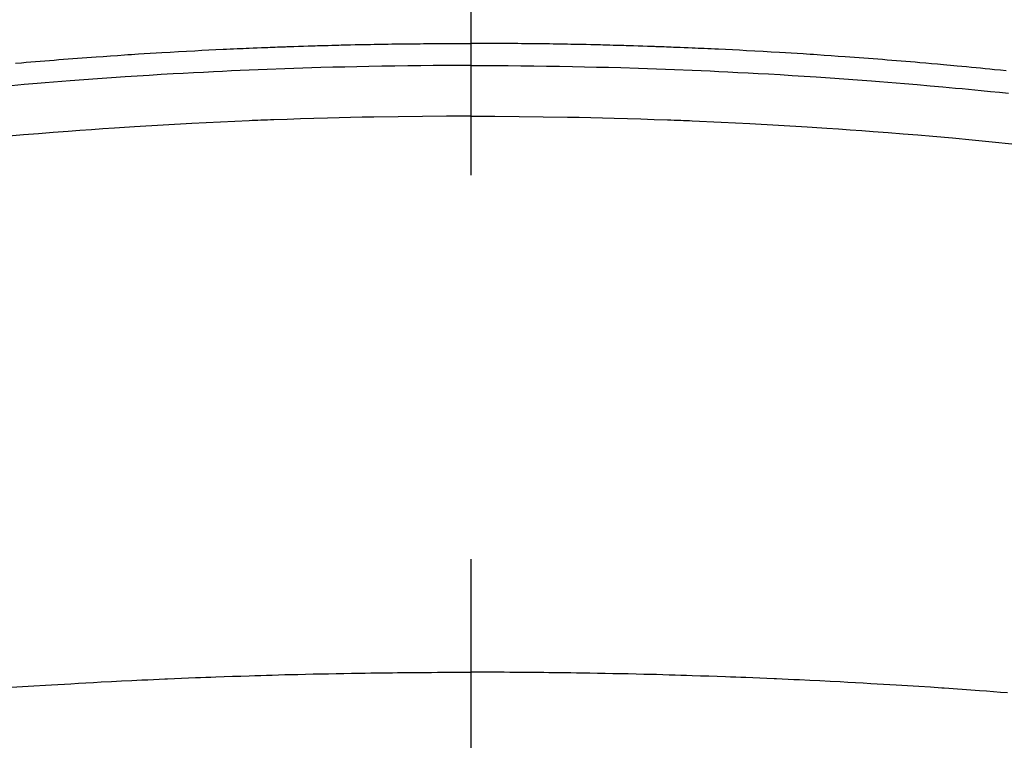
# Model space of a CAD drawing. Extents: x 55896 to 82369, y -22065 to -13195.
# Drawn here: x 71471 to 71487, y -15009 to -14997 of the extents above; entities that cross this region are included whole.
import ezdxf

# ---------------------------------------------------------------- set-up
doc = ezdxf.new("R2010")
doc.units = 0
doc.header["$LTSCALE"] = 50
doc.header["$MEASUREMENT"] = 0
doc.linetypes.add('CENTER2', pattern=[1.125, 0.75, -0.125, 0.125, -0.125])
doc.layers.get('0').update_dxf_attribs({"linetype": 'CONTINUOUS'})
doc.layers.add('150-機器', color=8, linetype='CONTINUOUS')
doc.layers.add('160-文字', color=254, linetype='CONTINUOUS')
doc.styles.add('KH001', font='txt')
doc.dimstyles.new('KH1xx030', dxfattribs={"dimscale": 30, "dimtxt": 2, "dimasz": 0.6, "dimexe": 0.3, "dimexo": 1.2, "dimgap": 0.5, "dimtad": 3, "dimdec": 1, "dimdsep": 46, "dimlunit": 6, "dimtxsty": 'KH001', "dimblk": 'DOT', "dimcen": 1, "dimdle": 1, "dimclrd": 256, "dimclre": 256, "dimclrt": 256, "dimadec": 0, "dimazin": 0, "dimtfac": 1, "dimtdec": 1, "dimtix": 1, "dimtmove": 2, "dimatfit": 3, "dimldrblk": 'CLOSEDBLANK', "dimfxl": 1, "dimtolj": 1, "dimtzin": 0, "dimlwd": -1, "dimlwe": -1, "dimarcsym": 0})

# ---------------------------------------------------------------- blocks, each defined once
blk = doc.blocks.new('F402_H')
at = {"layer": '150-機器', "color": 161, "linetype": 'CENTER2'}
blk.add_line((0, 136.026), (0, -355.416), dxfattribs=at)
at = {"layer": '150-機器', "color": 13, "linetype": 'Continuous'}
for points in [[(-8.712, -249.778), (-8.618, -249.768), (-8.524, -249.758), (-8.448, -249.751), (-8.372, -249.743), (-8.296, -249.736), (-8.221, -249.728), (-8.145, -249.721), (-8.068, -249.714), (-7.992, -249.707), (-7.916, -249.699), (-7.86, -249.694), (-7.803, -249.689), (-7.746, -249.684), (-7.689, -249.679), (-7.594, -249.67), (-7.499, -249.661), (-7.404, -249.653), (-7.309, -249.645), (-7.233, -249.638), (-7.157, -249.632), (-7.081, -249.626), (-7.005, -249.62), (-6.929, -249.613), (-6.853, -249.607), (-6.777, -249.601), (-6.701, -249.595), (-6.625, -249.589), (-6.549, -249.583), (-6.472, -249.577), (-6.396, -249.571), (-6.32, -249.565), (-6.244, -249.56), (-6.168, -249.554), (-6.092, -249.549), (-5.978, -249.541), (-5.863, -249.533), (-5.749, -249.525), (-5.634, -249.517), (-5.577, -249.513), (-5.52, -249.509), (-5.463, -249.506), (-5.406, -249.502), (-5.311, -249.496), (-5.215, -249.49), (-5.12, -249.485), (-5.024, -249.479), (-4.89, -249.471), (-4.757, -249.464), (-4.623, -249.456), (-4.489, -249.449), (-4.375, -249.443), (-4.26, -249.437), (-4.145, -249.432), (-4.03, -249.426), (-3.972, -249.423), (-3.914, -249.421), (-3.857, -249.418), (-3.799, -249.415), (-3.751, -249.413), (-3.702, -249.411), (-3.653, -249.409), (-3.605, -249.407), (-3.538, -249.404), (-3.472, -249.402), (-3.405, -249.399), (-3.339, -249.396), (-3.3, -249.395), (-3.261, -249.393), (-3.223, -249.392), (-3.184, -249.39), (-3.146, -249.389), (-3.107, -249.387), (-3.069, -249.386), (-3.03, -249.384), (-3.011, -249.384), (-2.992, -249.383), (-2.973, -249.383), (-2.954, -249.382), (-2.877, -249.38), (-2.8, -249.378), (-2.723, -249.375), (-2.646, -249.372), (-2.608, -249.371), (-2.57, -249.37), (-2.531, -249.369), (-2.493, -249.367), (-2.435, -249.366), (-2.378, -249.364), (-2.32, -249.362), (-2.262, -249.36), (-2.224, -249.359), (-2.186, -249.358), (-2.147, -249.357), (-2.109, -249.356), (-2.032, -249.355), (-1.956, -249.353), (-1.879, -249.351), (-1.803, -249.349), (-1.745, -249.348), (-1.687, -249.347), (-1.63, -249.346), (-1.572, -249.345), (-1.515, -249.344), (-1.457, -249.343), (-1.399, -249.342), (-1.342, -249.341), (-1.284, -249.34), (-1.227, -249.339), (-1.169, -249.338), (-1.111, -249.337), (-1.054, -249.337), (-0.996, -249.336), (-0.939, -249.336), (-0.881, -249.335), (-0.824, -249.335), (-0.766, -249.334), (-0.709, -249.334), (-0.652, -249.333), (-0.613, -249.333), (-0.575, -249.333), (-0.536, -249.333), (-0.498, -249.332), (-0.456, -249.332), (-0.413, -249.332), (-0.371, -249.332), (-0.328, -249.331), (-0.304, -249.331), (-0.279, -249.331), (-0.254, -249.331), (-0.229, -249.331), (-0.2, -249.331), (-0.172, -249.331), (-0.143, -249.331), (-0.114, -249.33), (-0.086, -249.33), (-0.057, -249.33), (-0.029, -249.33), (0, -249.33)], [(7.404, -249.653), (7.309, -249.645), (7.233, -249.638), (7.157, -249.632), (7.081, -249.626), (7.005, -249.62), (6.929, -249.613), (6.853, -249.607), (6.777, -249.601), (6.701, -249.595), (6.625, -249.589), (6.549, -249.583), (6.472, -249.577), (6.396, -249.571), (6.32, -249.565), (6.244, -249.56), (6.168, -249.554), (6.092, -249.549), (5.978, -249.541), (5.863, -249.533), (5.749, -249.525), (5.634, -249.517), (5.577, -249.513), (5.52, -249.509), (5.463, -249.506), (5.406, -249.502), (5.311, -249.496), (5.215, -249.49), (5.12, -249.485), (5.024, -249.479), (4.89, -249.471), (4.757, -249.464), (4.623, -249.456), (4.489, -249.449), (4.375, -249.443), (4.26, -249.437), (4.145, -249.432), (4.03, -249.426), (3.972, -249.423), (3.914, -249.421), (3.857, -249.418), (3.799, -249.415), (3.751, -249.413), (3.702, -249.411), (3.653, -249.409), (3.605, -249.407), (3.538, -249.404), (3.472, -249.402), (3.405, -249.399), (3.339, -249.396), (3.3, -249.395), (3.261, -249.393), (3.223, -249.392), (3.184, -249.39), (3.146, -249.389), (3.107, -249.387), (3.069, -249.386), (3.03, -249.384), (3.011, -249.384), (2.992, -249.383), (2.973, -249.383), (2.954, -249.382), (2.877, -249.38), (2.8, -249.378), (2.723, -249.375), (2.646, -249.372), (2.608, -249.371), (2.57, -249.37), (2.531, -249.369), (2.493, -249.367), (2.435, -249.366), (2.378, -249.364), (2.32, -249.362), (2.262, -249.36), (2.224, -249.359), (2.186, -249.358), (2.147, -249.357), (2.109, -249.356), (2.032, -249.355), (1.956, -249.353), (1.879, -249.351), (1.803, -249.349), (1.745, -249.348), (1.687, -249.347), (1.63, -249.346), (1.572, -249.345), (1.515, -249.344), (1.457, -249.343), (1.399, -249.342), (1.342, -249.341), (1.284, -249.34), (1.227, -249.339), (1.169, -249.338), (1.111, -249.337), (1.054, -249.337), (0.996, -249.336), (0.939, -249.336), (0.881, -249.335), (0.824, -249.335), (0.766, -249.334), (0.709, -249.334), (0.652, -249.333), (0.613, -249.333), (0.575, -249.333), (0.536, -249.333), (0.498, -249.332), (0.456, -249.332), (0.413, -249.332), (0.371, -249.332), (0.328, -249.331), (0.304, -249.331), (0.279, -249.331), (0.254, -249.331), (0.229, -249.331), (0.2, -249.331), (0.172, -249.331), (0.143, -249.331), (0.114, -249.33), (0.086, -249.33), (0.057, -249.33), (0.029, -249.33), (0, -249.33)], [(0, -249.69), (-0.203, -249.69), (-0.407, -249.691), (-0.61, -249.692), (-0.813, -249.693), (-1.024, -249.696), (-1.235, -249.699), (-1.446, -249.703), (-1.657, -249.706), (-1.853, -249.71), (-2.048, -249.715), (-2.244, -249.719), (-2.44, -249.724), (-2.731, -249.733), (-3.022, -249.743), (-3.314, -249.754), (-3.605, -249.766), (-3.749, -249.773), (-3.894, -249.779), (-4.039, -249.786), (-4.183, -249.793), (-4.348, -249.802), (-4.513, -249.81), (-4.678, -249.819), (-4.843, -249.828), (-5.037, -249.839), (-5.232, -249.851), (-5.427, -249.863), (-5.621, -249.876), (-5.846, -249.891), (-6.07, -249.907), (-6.295, -249.923), (-6.519, -249.94), (-6.653, -249.95), (-6.787, -249.961), (-6.922, -249.972), (-7.056, -249.983), (-7.264, -250), (-7.473, -250.019), (-7.681, -250.037), (-7.889, -250.057), (-7.994, -250.066), (-8.098, -250.076), (-8.202, -250.086), (-8.306, -250.096), (-8.455, -250.111), (-8.603, -250.126), (-8.751, -250.141)], [(0, -249.69), (0.203, -249.69), (0.407, -249.691), (0.61, -249.692), (0.813, -249.693), (1.024, -249.696), (1.235, -249.699), (1.446, -249.703), (1.657, -249.706), (1.853, -249.71), (2.048, -249.715), (2.244, -249.719), (2.44, -249.724), (2.731, -249.733), (3.022, -249.743), (3.314, -249.754), (3.605, -249.766), (3.749, -249.773), (3.894, -249.779), (4.039, -249.786), (4.183, -249.793), (4.348, -249.802), (4.513, -249.81), (4.678, -249.819), (4.843, -249.828), (5.037, -249.839), (5.232, -249.851), (5.427, -249.863), (5.621, -249.876), (5.846, -249.891), (6.07, -249.907), (6.295, -249.923), (6.519, -249.94), (6.653, -249.95), (6.787, -249.961), (6.922, -249.972), (7.056, -249.983), (7.264, -250), (7.473, -250.019)], [(0, -250.515), (-0.394, -250.517), (-0.787, -250.52), (-1.181, -250.524), (-1.574, -250.529), (-1.764, -250.533), (-1.954, -250.537), (-2.143, -250.541), (-2.333, -250.546), (-2.55, -250.553), (-2.767, -250.559), (-2.984, -250.567), (-3.201, -250.574), (-3.255, -250.576), (-3.309, -250.578), (-3.363, -250.58), (-3.417, -250.582), (-3.464, -250.584), (-3.511, -250.586), (-3.558, -250.588), (-3.605, -250.59), (-4.072, -250.611), (-4.539, -250.635), (-5.005, -250.66), (-5.472, -250.688), (-5.553, -250.693), (-5.633, -250.698), (-5.714, -250.703), (-5.795, -250.709), (-5.984, -250.722), (-6.172, -250.735), (-6.361, -250.749), (-6.549, -250.763), (-6.791, -250.781), (-7.033, -250.801), (-7.275, -250.821), (-7.516, -250.841), (-7.838, -250.87), (-8.159, -250.9), (-8.481, -250.932), (-8.802, -250.964)], [(0, -250.515), (0.394, -250.517), (0.787, -250.52), (1.181, -250.524), (1.574, -250.529), (1.764, -250.533), (1.954, -250.537), (2.143, -250.541), (2.333, -250.546), (2.55, -250.553), (2.767, -250.559), (2.984, -250.567), (3.201, -250.574), (3.255, -250.576), (3.309, -250.578), (3.363, -250.58), (3.417, -250.582), (3.464, -250.584), (3.511, -250.586), (3.558, -250.588), (3.605, -250.59), (4.072, -250.611), (4.539, -250.635), (5.005, -250.66), (5.472, -250.688), (5.553, -250.693), (5.633, -250.698), (5.714, -250.703), (5.795, -250.709), (5.984, -250.722), (6.172, -250.735), (6.361, -250.749), (6.549, -250.763), (6.791, -250.781), (7.033, -250.801), (7.275, -250.821), (7.516, -250.841)], [(-8.732, -259.901), (-8.619, -259.893), (-8.506, -259.884), (-8.393, -259.876), (-8.28, -259.867), (-8.209, -259.862), (-8.137, -259.857), (-8.065, -259.852), (-7.993, -259.847), (-7.921, -259.842), (-7.849, -259.837), (-7.777, -259.832), (-7.705, -259.827), (-7.695, -259.826), (-7.684, -259.825), (-7.674, -259.824), (-7.664, -259.824), (-7.478, -259.811), (-7.293, -259.798), (-7.107, -259.787), (-6.921, -259.776), (-6.818, -259.77), (-6.715, -259.764), (-6.611, -259.758), (-6.508, -259.752), (-6.384, -259.745), (-6.26, -259.738), (-6.136, -259.731), (-6.011, -259.724), (-5.846, -259.715), (-5.68, -259.707), (-5.515, -259.699), (-5.349, -259.691), (-5.256, -259.687), (-5.162, -259.683), (-5.069, -259.678), (-4.975, -259.674), (-4.965, -259.674), (-4.955, -259.673), (-4.945, -259.673), (-4.934, -259.672), (-4.82, -259.667), (-4.706, -259.662), (-4.592, -259.658), (-4.477, -259.654), (-4.394, -259.651), (-4.311, -259.648), (-4.228, -259.644), (-4.145, -259.641), (-4.01, -259.636), (-3.875, -259.632), (-3.74, -259.627), (-3.605, -259.623), (-3.511, -259.62), (-3.417, -259.617), (-3.324, -259.614), (-3.23, -259.611), (-3.126, -259.608), (-3.022, -259.605), (-2.918, -259.603), (-2.814, -259.6), (-2.689, -259.597), (-2.564, -259.594), (-2.439, -259.592), (-2.314, -259.589), (-2.189, -259.587), (-2.064, -259.584), (-1.939, -259.582), (-1.814, -259.58), (-1.72, -259.579), (-1.626, -259.578), (-1.532, -259.576), (-1.439, -259.575), (-1.355, -259.574), (-1.272, -259.573), (-1.189, -259.572), (-1.105, -259.571), (-1.011, -259.57), (-0.917, -259.57), (-0.823, -259.569), (-0.729, -259.568), (-0.636, -259.568), (-0.542, -259.567), (-0.448, -259.567), (-0.354, -259.566), (-0.266, -259.566), (-0.177, -259.566), (-0.089, -259.566), (0, -259.566)], [(7.478, -259.811), (7.293, -259.798), (7.107, -259.787), (6.921, -259.776), (6.818, -259.77), (6.715, -259.764), (6.611, -259.758), (6.508, -259.752), (6.384, -259.745), (6.26, -259.738), (6.136, -259.731), (6.011, -259.724), (5.846, -259.715), (5.68, -259.707), (5.515, -259.699), (5.349, -259.691), (5.256, -259.687), (5.162, -259.683), (5.069, -259.678), (4.975, -259.674), (4.965, -259.674), (4.955, -259.673), (4.945, -259.673), (4.934, -259.672), (4.82, -259.667), (4.706, -259.662), (4.592, -259.658), (4.477, -259.654), (4.394, -259.651), (4.311, -259.648), (4.228, -259.644), (4.145, -259.641), (4.01, -259.636), (3.875, -259.632), (3.74, -259.627), (3.605, -259.623), (3.511, -259.62), (3.417, -259.617), (3.324, -259.614), (3.23, -259.611), (3.126, -259.608), (3.022, -259.605), (2.918, -259.603), (2.814, -259.6), (2.689, -259.597), (2.564, -259.594), (2.439, -259.592), (2.314, -259.589), (2.189, -259.587), (2.064, -259.584), (1.939, -259.582), (1.814, -259.58), (1.72, -259.579), (1.626, -259.578), (1.532, -259.576), (1.439, -259.575), (1.355, -259.574), (1.272, -259.573), (1.189, -259.572), (1.105, -259.571), (1.011, -259.57), (0.917, -259.57), (0.823, -259.569), (0.729, -259.568), (0.636, -259.568), (0.542, -259.567), (0.448, -259.567), (0.354, -259.566), (0.266, -259.566), (0.177, -259.566), (0.089, -259.566), (0, -259.566)]]:
    blk.add_lwpolyline(points, dxfattribs=at)
blk = doc.blocks.new('_ClosedBlank')
at = {"color": 0, "linetype": 'ByBlock', "lineweight": -2}
for p, q in [((-1, 0.16667), (0, 0)), ((-1, 0.16667), (-1, -0.16667)), ((0, 0), (-1, -0.16667))]:
    blk.add_line(p, q, dxfattribs=at)
blk = doc.blocks.new('_Dot')
at = {"color": 0, "linetype": 'ByBlock', "lineweight": -2}
blk.add_line((-0.5, 0), (-1, 0), dxfattribs=at)
at = {"color": 0, "linetype": 'ByBlock', "const_width": 0.5}
blk.add_lwpolyline([(-0.25, 0, 1), (0.25, 0, 1)], format="xyb", close=True, dxfattribs=at)

msp = doc.modelspace()

# ---------------------------------------------------------------- linework, layer by layer
at = {"layer": '150-機器', "color": 13}
for radius in [90.5, 80.5]:
    msp.add_circle((71478.028, -14953.433), radius, dxfattribs=at)

# ---------------------------------------------------------------- block references
at = {"layer": '150-機器', "xscale": -1}
msp.add_blockref('F402_H', (71478.043, -14748.223), dxfattribs=at)

# ---------------------------------------------------------------- leaders
at = {"layer": '160-文字'}
msp.add_leader([(71601.734, -14744.742), (71094.397, -16406.202)], dimstyle='KH1xx030', override={"dimgap": 0.5, "dimtad": 1}, dxfattribs=at)

doc.saveas('drawing.dxf')
